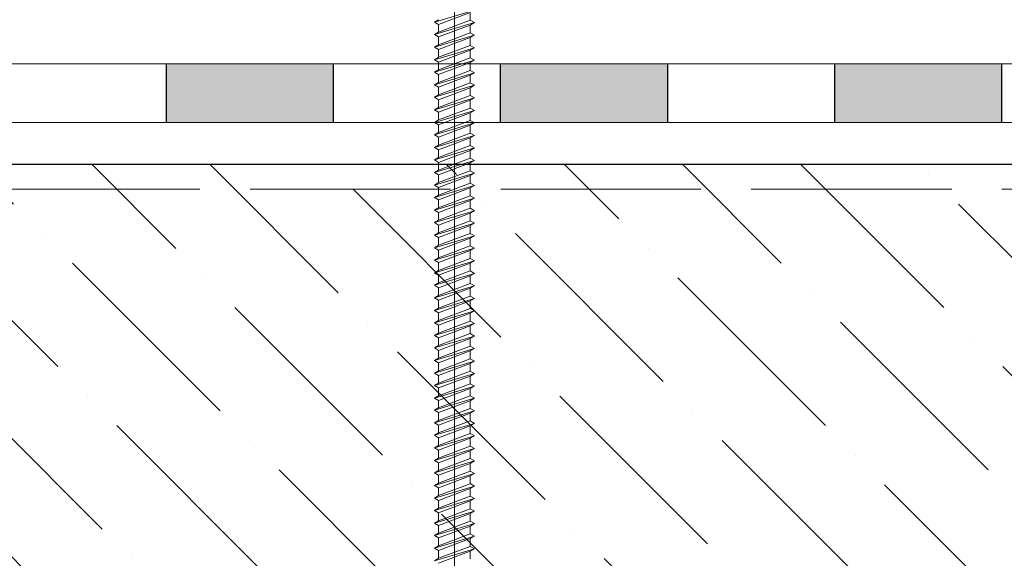
# Model space of a CAD drawing. Units: millimetres. Extents: x -646 to 6406, y -476 to 1385.
# Drawn here: x -301 to -183, y 49 to 113 of the extents above; entities that cross this region are included whole.
import ezdxf

# ---------------------------------------------------------------- set-up
doc = ezdxf.new("R2010")
doc.units = ezdxf.units.MM
doc.header["$MEASUREMENT"] = 0
doc.linetypes.add('ACAD_ISO02W100', pattern=[15, 12, -3])
doc.layers.add('kreskowanie', color=7, linetype='Continuous', lineweight=0)
doc.layers.add('TABELKA', color=250, linetype='Continuous')

msp = doc.modelspace()

# ---------------------------------------------------------------- hatches: boundary and pattern name
at = {"layer": 'TABELKA'}
for points in [[(-283.745, 101.123), (-263.745, 101.123), (-263.745, 108.123), (-283.745, 108.123)], [(-283.745, 101.123), (-283.745, 108.123), (-263.745, 108.123), (-263.745, 101.123)], [(-283.745, 101.123), (-283.745, 108.123), (-263.745, 108.123), (-263.745, 101.123)], [(-243.745, 101.123), (-223.745, 101.123), (-223.745, 108.123), (-243.745, 108.123)], [(-243.745, 101.123), (-243.745, 108.123), (-223.745, 108.123), (-223.745, 101.123)], [(-243.745, 101.123), (-243.745, 108.123), (-223.745, 108.123), (-223.745, 101.123)], [(-203.745, 108.123), (-183.745, 108.123), (-183.745, 101.123), (-203.745, 101.123)], [(-203.745, 108.123), (-183.745, 108.123), (-183.745, 101.123), (-203.745, 101.123)], [(-203.745, 108.123), (-183.745, 108.123), (-183.745, 101.123), (-203.745, 101.123)]]:
    msp.add_hatch(color=256, dxfattribs=at).paths.add_polyline_path(points)
at = {"layer": 'TABELKA', "lineweight": 9}
h = msp.add_hatch(dxfattribs=at)
h.set_pattern_fill('ANSI36', color=256, scale=80, angle=90, style=0)
h.set_pattern_definition([(135, (-660.9, -440.76), (-19.44544, 5.3033), [25, -5, 0, -5])])
h.paths.add_polyline_path([(-425.862, 46.123), (-425.862, 96.123), (168.965, 96.091), (168.965, 56.018), (173.958, 56.018), (173.958, 96.123), (361.255, 96.123), (361.255, 46.123)])

# ---------------------------------------------------------------- linework, layer by layer
at = {"layer": 'kreskowanie'}
for p, q in [((-251.638, 113.129), (-246.852, 114.561)), ((-251.638, 113.129), (-251.145, 113.413)), ((-251.145, 113.413), (-251.638, 113.129)), ((-251.145, 112.844), (-247.345, 114.276)), ((-251.145, 112.844), (-247.345, 114.276)), ((-251.145, 111.913), (-247.343, 113.344)), ((-246.852, 113.061), (-247.345, 113.345)), ((-247.343, 113.344), (-247.344, 114.277)), ((-246.852, 113.061), (-247.343, 113.344)), ((-251.145, 112.844), (-251.638, 113.129)), ((-251.638, 113.129), (-251.145, 112.844)), ((-251.638, 111.629), (-246.852, 113.061)), ((-251.145, 112.844), (-251.145, 111.913)), ((-251.145, 111.344), (-247.345, 112.776)), ((-251.145, 111.344), (-247.345, 112.776)), ((-247.345, 112.776), (-246.852, 113.061)), ((-247.345, 112.776), (-246.852, 113.061)), ((-247.343, 111.844), (-247.344, 112.777)), ((-251.638, 111.629), (-251.145, 111.913)), ((-251.145, 111.913), (-251.638, 111.629)), ((-251.145, 111.344), (-251.638, 111.629)), ((-251.638, 111.629), (-251.145, 111.344)), ((-251.638, 110.129), (-246.852, 111.561)), ((-251.145, 110.413), (-247.343, 111.844)), ((-251.145, 111.344), (-251.145, 110.413)), ((-251.145, 109.844), (-247.345, 111.276)), ((-251.145, 109.844), (-247.345, 111.276)), ((-246.852, 111.561), (-247.345, 111.845)), ((-247.345, 111.276), (-246.852, 111.561)), ((-247.345, 111.276), (-246.852, 111.561)), ((-247.343, 110.344), (-247.344, 111.277)), ((-246.852, 111.561), (-247.343, 111.844)), ((-251.638, 110.129), (-251.145, 110.413)), ((-251.145, 110.413), (-251.638, 110.129)), ((-251.145, 109.844), (-251.638, 110.129)), ((-251.638, 110.129), (-251.145, 109.844)), ((-251.638, 108.629), (-246.852, 110.061)), ((-251.145, 108.913), (-247.343, 110.344)), ((-251.145, 109.844), (-251.145, 108.913)), ((-251.145, 108.344), (-247.345, 109.776)), ((-251.145, 108.344), (-247.345, 109.776)), ((-246.852, 110.061), (-247.345, 110.345)), ((-247.345, 109.776), (-246.852, 110.061)), ((-247.345, 109.776), (-246.852, 110.061)), ((-247.343, 108.844), (-247.344, 109.777)), ((-246.852, 110.061), (-247.343, 110.344)), ((-251.638, 108.629), (-251.145, 108.913)), ((-251.145, 108.913), (-251.638, 108.629)), ((-251.145, 108.344), (-251.638, 108.629)), ((-251.638, 108.629), (-251.145, 108.344)), ((-251.638, 107.129), (-246.852, 108.561)), ((-251.145, 107.413), (-247.343, 108.844)), ((-246.852, 108.561), (-247.345, 108.845)), ((-247.345, 108.276), (-246.852, 108.561)), ((-247.345, 108.276), (-246.852, 108.561)), ((-246.852, 108.561), (-247.343, 108.844)), ((-251.638, 107.129), (-251.145, 107.413)), ((-251.145, 107.413), (-251.638, 107.129)), ((-251.145, 108.344), (-251.145, 107.413)), ((-251.145, 106.844), (-247.345, 108.276)), ((-251.145, 106.844), (-247.345, 108.276)), ((-251.145, 105.913), (-247.343, 107.344)), ((-246.852, 107.061), (-247.345, 107.345)), ((-247.343, 107.344), (-247.344, 108.277)), ((-246.852, 107.061), (-247.343, 107.344)), ((-251.145, 106.844), (-251.638, 107.129)), ((-251.638, 107.129), (-251.145, 106.844)), ((-251.638, 105.629), (-246.852, 107.061)), ((-251.145, 106.844), (-251.145, 105.913)), ((-251.145, 105.344), (-247.345, 106.776)), ((-251.145, 105.344), (-247.345, 106.776)), ((-247.345, 106.776), (-246.852, 107.061)), ((-247.345, 106.776), (-246.852, 107.061)), ((-247.343, 105.844), (-247.344, 106.777)), ((-251.638, 105.629), (-251.145, 105.913)), ((-251.145, 105.913), (-251.638, 105.629)), ((-251.145, 105.344), (-251.638, 105.629)), ((-251.638, 105.629), (-251.145, 105.344)), ((-251.638, 104.129), (-246.852, 105.561)), ((-251.145, 104.413), (-247.343, 105.844)), ((-251.145, 105.344), (-251.145, 104.413)), ((-251.145, 103.844), (-247.345, 105.276)), ((-251.145, 103.844), (-247.345, 105.276)), ((-246.852, 105.561), (-247.345, 105.845)), ((-247.345, 105.276), (-246.852, 105.561)), ((-247.345, 105.276), (-246.852, 105.561)), ((-247.343, 104.344), (-247.344, 105.277)), ((-246.852, 105.561), (-247.343, 105.844)), ((-251.638, 104.129), (-251.145, 104.413)), ((-251.145, 104.413), (-251.638, 104.129)), ((-251.145, 103.844), (-251.638, 104.129)), ((-251.638, 104.129), (-251.145, 103.844)), ((-251.638, 102.629), (-246.852, 104.061)), ((-251.145, 102.913), (-247.343, 104.344)), ((-251.145, 103.844), (-251.145, 102.913)), ((-251.145, 102.344), (-247.345, 103.776)), ((-251.145, 102.344), (-247.345, 103.776)), ((-246.852, 104.061), (-247.345, 104.345)), ((-247.345, 103.776), (-246.852, 104.061)), ((-247.345, 103.776), (-246.852, 104.061)), ((-247.343, 102.844), (-247.344, 103.777)), ((-246.852, 104.061), (-247.343, 104.344)), ((-251.638, 102.629), (-251.145, 102.913)), ((-251.145, 102.913), (-251.638, 102.629)), ((-251.145, 102.344), (-251.638, 102.629)), ((-251.638, 102.629), (-251.145, 102.344)), ((-251.638, 101.129), (-246.852, 102.561)), ((-251.145, 101.413), (-247.343, 102.844)), ((-246.852, 102.561), (-247.345, 102.845)), ((-247.345, 102.276), (-246.852, 102.561)), ((-247.345, 102.276), (-246.852, 102.561)), ((-246.852, 102.561), (-247.343, 102.844)), ((-251.638, 101.129), (-251.145, 101.413)), ((-251.145, 101.413), (-251.638, 101.129)), ((-251.145, 102.344), (-251.145, 101.413)), ((-251.145, 100.844), (-247.345, 102.276)), ((-251.145, 100.844), (-247.345, 102.276)), ((-247.343, 101.344), (-247.344, 102.277)), ((-251.145, 100.844), (-251.638, 101.129)), ((-251.638, 101.129), (-251.145, 100.844)), ((-251.638, 99.629), (-246.852, 101.061)), ((-251.145, 99.913), (-247.343, 101.344)), ((-251.145, 100.844), (-251.145, 99.913)), ((-251.145, 99.344), (-247.345, 100.776)), ((-251.145, 99.344), (-247.345, 100.776)), ((-246.852, 101.061), (-247.345, 101.345)), ((-247.345, 100.776), (-246.852, 101.061)), ((-247.345, 100.776), (-246.852, 101.061)), ((-247.343, 99.844), (-247.344, 100.777)), ((-246.852, 101.061), (-247.343, 101.344)), ((-251.638, 99.629), (-251.145, 99.913)), ((-251.145, 99.913), (-251.638, 99.629)), ((-251.145, 99.344), (-251.638, 99.629)), ((-251.638, 99.629), (-251.145, 99.344)), ((-251.638, 98.129), (-246.852, 99.561)), ((-251.145, 98.413), (-247.343, 99.844)), ((-251.145, 99.344), (-251.145, 98.413)), ((-251.145, 97.844), (-247.345, 99.276)), ((-251.145, 97.844), (-247.345, 99.276)), ((-246.852, 99.561), (-247.345, 99.845)), ((-247.345, 99.276), (-246.852, 99.561)), ((-247.345, 99.276), (-246.852, 99.561)), ((-247.343, 98.344), (-247.344, 99.277)), ((-246.852, 99.561), (-247.343, 99.844)), ((-251.638, 98.129), (-251.145, 98.413)), ((-251.145, 98.413), (-251.638, 98.129)), ((-251.145, 97.844), (-251.638, 98.129)), ((-251.638, 98.129), (-251.145, 97.844)), ((-251.638, 96.629), (-246.852, 98.061)), ((-251.145, 96.913), (-247.343, 98.344)), ((-251.145, 97.844), (-251.145, 96.913)), ((-246.852, 98.061), (-247.345, 98.345)), ((-247.345, 97.776), (-246.852, 98.061)), ((-247.345, 97.776), (-246.852, 98.061)), ((-246.852, 98.061), (-247.343, 98.344)), ((-251.638, 96.629), (-251.145, 96.913)), ((-251.145, 96.913), (-251.638, 96.629)), ((-251.145, 96.344), (-247.345, 97.776)), ((-251.145, 96.344), (-247.345, 97.776)), ((-251.145, 95.413), (-247.343, 96.844)), ((-246.852, 96.561), (-247.345, 96.845)), ((-247.343, 96.844), (-247.344, 97.777)), ((-246.852, 96.561), (-247.343, 96.844)), ((-251.145, 96.344), (-251.638, 96.629)), ((-251.638, 96.629), (-251.145, 96.344)), ((-251.638, 95.129), (-246.852, 96.561)), ((-251.145, 96.344), (-251.145, 95.413)), ((-251.145, 94.844), (-247.345, 96.276)), ((-251.145, 94.844), (-247.345, 96.276)), ((-247.345, 96.276), (-246.852, 96.561)), ((-247.345, 96.276), (-246.852, 96.561)), ((-247.343, 95.344), (-247.344, 96.277)), ((-251.638, 95.129), (-251.145, 95.413)), ((-251.145, 95.413), (-251.638, 95.129)), ((-251.145, 94.844), (-251.638, 95.129)), ((-251.638, 95.129), (-251.145, 94.844)), ((-251.638, 93.629), (-246.852, 95.061)), ((-251.145, 93.913), (-247.343, 95.344)), ((-251.145, 94.844), (-251.145, 93.913)), ((-251.145, 93.344), (-247.345, 94.776)), ((-251.145, 93.344), (-247.345, 94.776)), ((-246.852, 95.061), (-247.345, 95.345)), ((-247.345, 94.776), (-246.852, 95.061)), ((-247.345, 94.776), (-246.852, 95.061)), ((-247.343, 93.844), (-247.344, 94.777)), ((-246.852, 95.061), (-247.343, 95.344)), ((-251.638, 93.629), (-251.145, 93.913)), ((-251.145, 93.913), (-251.638, 93.629)), ((-251.145, 93.344), (-251.638, 93.629)), ((-251.638, 93.629), (-251.145, 93.344)), ((-251.638, 92.129), (-246.852, 93.561)), ((-251.145, 92.413), (-247.343, 93.844)), ((-251.145, 93.344), (-251.145, 92.413)), ((-251.145, 91.844), (-247.345, 93.276)), ((-251.145, 91.844), (-247.345, 93.276)), ((-246.852, 93.561), (-247.345, 93.845)), ((-247.345, 93.276), (-246.852, 93.561)), ((-247.345, 93.276), (-246.852, 93.561)), ((-247.343, 92.344), (-247.344, 93.277)), ((-246.852, 93.561), (-247.343, 93.844)), ((-251.638, 92.129), (-251.145, 92.413)), ((-251.145, 92.413), (-251.638, 92.129)), ((-251.145, 91.844), (-251.638, 92.129)), ((-251.638, 92.129), (-251.145, 91.844)), ((-251.638, 90.629), (-246.852, 92.061)), ((-251.145, 90.913), (-247.343, 92.344)), ((-246.852, 92.061), (-247.345, 92.345)), ((-247.345, 91.776), (-246.852, 92.061)), ((-247.345, 91.776), (-246.852, 92.061)), ((-246.852, 92.061), (-247.343, 92.344)), ((-251.638, 90.629), (-251.145, 90.913)), ((-251.145, 90.913), (-251.638, 90.629)), ((-251.145, 91.844), (-251.145, 90.913)), ((-251.145, 90.344), (-247.345, 91.776)), ((-251.145, 90.344), (-247.345, 91.776)), ((-251.145, 89.413), (-247.343, 90.844)), ((-246.852, 90.561), (-247.345, 90.845)), ((-247.343, 90.844), (-247.344, 91.777)), ((-246.852, 90.561), (-247.343, 90.844)), ((-251.145, 90.344), (-251.638, 90.629)), ((-251.638, 90.629), (-251.145, 90.344)), ((-251.638, 89.129), (-246.852, 90.561)), ((-251.145, 90.344), (-251.145, 89.413)), ((-251.145, 88.844), (-247.345, 90.276)), ((-251.145, 88.844), (-247.345, 90.276)), ((-247.345, 90.276), (-246.852, 90.561)), ((-247.345, 90.276), (-246.852, 90.561)), ((-247.343, 89.344), (-247.344, 90.277)), ((-251.638, 89.129), (-251.145, 89.413)), ((-251.145, 89.413), (-251.638, 89.129)), ((-251.145, 88.844), (-251.638, 89.129)), ((-251.638, 89.129), (-251.145, 88.844)), ((-251.638, 87.629), (-246.852, 89.061)), ((-251.145, 87.913), (-247.343, 89.344)), ((-251.145, 88.844), (-251.145, 87.913)), ((-251.145, 87.344), (-247.345, 88.776)), ((-251.145, 87.344), (-247.345, 88.776)), ((-246.852, 89.061), (-247.345, 89.345)), ((-247.345, 88.776), (-246.852, 89.061)), ((-247.345, 88.776), (-246.852, 89.061)), ((-247.343, 87.844), (-247.344, 88.777)), ((-246.852, 89.061), (-247.343, 89.344)), ((-251.638, 87.629), (-251.145, 87.913)), ((-251.145, 87.913), (-251.638, 87.629)), ((-251.145, 87.344), (-251.638, 87.629)), ((-251.638, 87.629), (-251.145, 87.344)), ((-251.638, 86.129), (-246.852, 87.561)), ((-251.145, 86.413), (-247.343, 87.844)), ((-251.145, 87.344), (-251.145, 86.413)), ((-251.145, 85.844), (-247.345, 87.276)), ((-251.145, 85.844), (-247.345, 87.276)), ((-246.852, 87.561), (-247.345, 87.845)), ((-247.345, 87.276), (-246.852, 87.561)), ((-247.345, 87.276), (-246.852, 87.561)), ((-247.343, 86.344), (-247.344, 87.277)), ((-246.852, 87.561), (-247.343, 87.844)), ((-251.638, 86.129), (-251.145, 86.413)), ((-251.145, 86.413), (-251.638, 86.129)), ((-251.145, 85.844), (-251.638, 86.129)), ((-251.638, 86.129), (-251.145, 85.844)), ((-251.638, 84.629), (-246.852, 86.061)), ((-251.145, 84.913), (-247.343, 86.344)), ((-246.852, 86.061), (-247.345, 86.345)), ((-247.345, 85.776), (-246.852, 86.061)), ((-247.345, 85.776), (-246.852, 86.061)), ((-246.852, 86.061), (-247.343, 86.344)), ((-251.638, 84.629), (-251.145, 84.913)), ((-251.145, 84.913), (-251.638, 84.629)), ((-251.145, 85.844), (-251.145, 84.913)), ((-251.145, 84.344), (-247.345, 85.776)), ((-251.145, 84.344), (-247.345, 85.776)), ((-247.343, 84.844), (-247.344, 85.777)), ((-251.145, 84.344), (-251.638, 84.629)), ((-251.638, 84.629), (-251.145, 84.344)), ((-251.638, 83.129), (-246.852, 84.561)), ((-251.145, 83.413), (-247.343, 84.844)), ((-251.145, 84.344), (-251.145, 83.413)), ((-251.145, 82.844), (-247.345, 84.276)), ((-251.145, 82.844), (-247.345, 84.276)), ((-246.852, 84.561), (-247.345, 84.845)), ((-247.345, 84.276), (-246.852, 84.561)), ((-247.345, 84.276), (-246.852, 84.561)), ((-247.343, 83.344), (-247.344, 84.277)), ((-246.852, 84.561), (-247.343, 84.844)), ((-251.638, 83.129), (-251.145, 83.413)), ((-251.145, 83.413), (-251.638, 83.129)), ((-251.145, 82.844), (-251.638, 83.129)), ((-251.638, 83.129), (-251.145, 82.844)), ((-251.638, 81.629), (-246.852, 83.061)), ((-251.145, 81.913), (-247.343, 83.344)), ((-251.145, 82.844), (-251.145, 81.913)), ((-251.145, 81.344), (-247.345, 82.776)), ((-251.145, 81.344), (-247.345, 82.776)), ((-246.852, 83.061), (-247.345, 83.345)), ((-247.345, 82.776), (-246.852, 83.061)), ((-247.345, 82.776), (-246.852, 83.061)), ((-247.343, 81.844), (-247.344, 82.777)), ((-246.852, 83.061), (-247.343, 83.344)), ((-251.638, 81.629), (-251.145, 81.913)), ((-251.145, 81.913), (-251.638, 81.629)), ((-251.145, 81.344), (-251.638, 81.629)), ((-251.638, 81.629), (-251.145, 81.344)), ((-251.638, 80.129), (-246.852, 81.561)), ((-251.145, 80.413), (-247.343, 81.844)), ((-251.145, 81.344), (-251.145, 80.413)), ((-246.852, 81.561), (-247.345, 81.845)), ((-247.345, 81.276), (-246.852, 81.561)), ((-247.345, 81.276), (-246.852, 81.561)), ((-246.852, 81.561), (-247.343, 81.844)), ((-251.638, 80.129), (-251.145, 80.413)), ((-251.145, 80.413), (-251.638, 80.129)), ((-251.145, 79.844), (-247.345, 81.276)), ((-251.145, 79.844), (-247.345, 81.276)), ((-251.145, 78.913), (-247.343, 80.344)), ((-246.852, 80.061), (-247.345, 80.345)), ((-247.343, 80.344), (-247.344, 81.277)), ((-246.852, 80.061), (-247.343, 80.344)), ((-251.145, 79.844), (-251.638, 80.129)), ((-251.638, 80.129), (-251.145, 79.844)), ((-251.638, 78.629), (-246.852, 80.061)), ((-251.145, 79.844), (-251.145, 78.913)), ((-251.145, 78.344), (-247.345, 79.776)), ((-251.145, 78.344), (-247.345, 79.776)), ((-247.345, 79.776), (-246.852, 80.061)), ((-247.345, 79.776), (-246.852, 80.061)), ((-247.343, 78.844), (-247.344, 79.777)), ((-251.638, 78.629), (-251.145, 78.913)), ((-251.145, 78.913), (-251.638, 78.629)), ((-251.145, 78.344), (-251.638, 78.629)), ((-251.638, 78.629), (-251.145, 78.344)), ((-251.638, 77.129), (-246.852, 78.561)), ((-251.145, 77.413), (-247.343, 78.844)), ((-251.145, 78.344), (-251.145, 77.413)), ((-251.145, 76.844), (-247.345, 78.276)), ((-251.145, 76.844), (-247.345, 78.276)), ((-246.852, 78.561), (-247.345, 78.845)), ((-247.345, 78.276), (-246.852, 78.561)), ((-247.345, 78.276), (-246.852, 78.561)), ((-247.343, 77.344), (-247.344, 78.277)), ((-246.852, 78.561), (-247.343, 78.844)), ((-251.638, 77.129), (-251.145, 77.413)), ((-251.145, 77.413), (-251.638, 77.129)), ((-251.145, 76.844), (-251.638, 77.129)), ((-251.638, 77.129), (-251.145, 76.844)), ((-251.638, 75.629), (-246.852, 77.061)), ((-251.145, 75.913), (-247.343, 77.344)), ((-251.145, 76.844), (-251.145, 75.913)), ((-251.145, 75.344), (-247.345, 76.776)), ((-251.145, 75.344), (-247.345, 76.776)), ((-246.852, 77.061), (-247.345, 77.345)), ((-247.345, 76.776), (-246.852, 77.061)), ((-247.345, 76.776), (-246.852, 77.061)), ((-247.343, 75.844), (-247.344, 76.777)), ((-246.852, 77.061), (-247.343, 77.344)), ((-251.638, 75.629), (-251.145, 75.913)), ((-251.145, 75.913), (-251.638, 75.629)), ((-251.145, 75.344), (-251.638, 75.629)), ((-251.638, 75.629), (-251.145, 75.344)), ((-251.638, 74.129), (-246.852, 75.561)), ((-251.145, 74.413), (-247.343, 75.844)), ((-246.852, 75.561), (-247.345, 75.845)), ((-247.345, 75.276), (-246.852, 75.561)), ((-247.345, 75.276), (-246.852, 75.561)), ((-246.852, 75.561), (-247.343, 75.844)), ((-251.638, 74.129), (-251.145, 74.413)), ((-251.145, 74.413), (-251.638, 74.129)), ((-251.145, 75.344), (-251.145, 74.413)), ((-251.145, 73.844), (-247.345, 75.276)), ((-251.145, 73.844), (-247.345, 75.276)), ((-251.145, 72.913), (-247.343, 74.344)), ((-246.852, 74.061), (-247.345, 74.345)), ((-247.343, 74.344), (-247.344, 75.277)), ((-246.852, 74.061), (-247.343, 74.344)), ((-251.145, 73.844), (-251.638, 74.129)), ((-251.638, 74.129), (-251.145, 73.844)), ((-251.638, 72.629), (-246.852, 74.061)), ((-251.145, 73.844), (-251.145, 72.913)), ((-251.145, 72.344), (-247.345, 73.776)), ((-251.145, 72.344), (-247.345, 73.776)), ((-247.345, 73.776), (-246.852, 74.061)), ((-247.345, 73.776), (-246.852, 74.061)), ((-247.343, 72.844), (-247.344, 73.777)), ((-251.638, 72.629), (-251.145, 72.913)), ((-251.145, 72.913), (-251.638, 72.629)), ((-251.145, 72.344), (-251.638, 72.629)), ((-251.638, 72.629), (-251.145, 72.344)), ((-251.638, 71.129), (-246.852, 72.561)), ((-251.145, 71.413), (-247.343, 72.844)), ((-251.145, 72.344), (-251.145, 71.413)), ((-251.145, 70.844), (-247.345, 72.276)), ((-251.145, 70.844), (-247.345, 72.276)), ((-246.852, 72.561), (-247.345, 72.845)), ((-247.345, 72.276), (-246.852, 72.561)), ((-247.345, 72.276), (-246.852, 72.561)), ((-247.345, 72.276), (-247.345, 72.276)), ((-247.343, 71.344), (-247.344, 72.277)), ((-246.852, 72.561), (-247.343, 72.844)), ((-251.638, 71.129), (-251.145, 71.413)), ((-251.145, 71.413), (-251.638, 71.129)), ((-251.145, 70.844), (-251.638, 71.129)), ((-251.638, 71.129), (-251.145, 70.844)), ((-251.638, 69.629), (-246.852, 71.061)), ((-251.145, 69.913), (-247.343, 71.344)), ((-251.145, 70.844), (-251.145, 69.913)), ((-251.145, 69.344), (-247.345, 70.776)), ((-247.345, 70.776), (-246.852, 71.061)), ((-247.343, 69.844), (-247.344, 70.777)), ((-246.852, 71.061), (-247.343, 71.344)), ((-251.638, 69.629), (-251.145, 69.913)), ((-251.145, 69.913), (-251.638, 69.629)), ((-251.145, 69.344), (-251.638, 69.629)), ((-251.638, 69.629), (-251.145, 69.344)), ((-251.638, 68.129), (-246.852, 69.561)), ((-251.145, 68.413), (-247.343, 69.844)), ((-246.852, 69.561), (-247.345, 69.845)), ((-247.345, 69.276), (-246.852, 69.561)), ((-247.345, 69.276), (-246.852, 69.561)), ((-246.852, 69.561), (-247.343, 69.844)), ((-251.145, 68.413), (-251.638, 68.129)), ((-251.638, 68.129), (-251.145, 68.413)), ((-251.145, 69.344), (-251.145, 68.413)), ((-251.145, 67.844), (-247.345, 69.276)), ((-251.145, 67.844), (-247.345, 69.276)), ((-251.145, 66.961), (-247.343, 68.392)), ((-246.852, 68.109), (-247.345, 68.393)), ((-247.343, 68.392), (-247.344, 69.277)), ((-246.852, 68.109), (-247.343, 68.392)), ((-251.638, 68.129), (-251.145, 67.844)), ((-251.145, 67.844), (-251.638, 68.129)), ((-251.638, 66.677), (-246.852, 68.109)), ((-251.145, 67.844), (-251.145, 66.961)), ((-251.145, 66.392), (-247.345, 67.824)), ((-251.145, 66.392), (-247.345, 67.824)), ((-247.345, 67.824), (-246.852, 68.109)), ((-247.345, 67.824), (-246.852, 68.109)), ((-247.343, 66.892), (-247.344, 67.825)), ((-251.638, 66.677), (-251.145, 66.961)), ((-251.145, 66.961), (-251.638, 66.677)), ((-251.145, 66.961), (-251.638, 66.677)), ((-251.638, 66.677), (-251.145, 66.961)), ((-251.145, 66.392), (-251.638, 66.677)), ((-251.638, 66.677), (-251.145, 66.392)), ((-251.638, 66.677), (-251.145, 66.392)), ((-251.145, 66.392), (-251.638, 66.677)), ((-251.638, 65.177), (-246.852, 66.609)), ((-251.145, 65.461), (-247.343, 66.892)), ((-251.145, 66.392), (-251.145, 65.461)), ((-251.145, 64.892), (-247.345, 66.324)), ((-251.145, 64.892), (-247.345, 66.324)), ((-246.852, 66.609), (-247.345, 66.893)), ((-247.345, 66.324), (-246.852, 66.609)), ((-247.345, 66.324), (-246.852, 66.609)), ((-247.343, 65.392), (-247.344, 66.325)), ((-246.852, 66.609), (-247.343, 66.892)), ((-251.638, 65.177), (-251.145, 65.461)), ((-251.145, 65.461), (-251.638, 65.177)), ((-251.145, 64.892), (-251.638, 65.177)), ((-251.638, 65.177), (-251.145, 64.892)), ((-251.638, 63.677), (-246.852, 65.109)), ((-251.145, 63.961), (-247.343, 65.392)), ((-251.145, 64.892), (-251.145, 63.961)), ((-246.852, 65.109), (-247.345, 65.393)), ((-247.345, 64.824), (-246.852, 65.109)), ((-247.345, 64.824), (-246.852, 65.109)), ((-246.852, 65.109), (-247.343, 65.392)), ((-251.145, 63.961), (-251.638, 63.677)), ((-251.638, 63.677), (-251.145, 63.961)), ((-251.638, 63.677), (-251.145, 63.392)), ((-251.145, 63.392), (-251.638, 63.677)), ((-251.145, 63.392), (-247.345, 64.824)), ((-251.145, 63.392), (-247.345, 64.824)), ((-251.145, 62.461), (-247.343, 63.892)), ((-246.852, 63.609), (-247.345, 63.893)), ((-247.343, 63.892), (-247.344, 64.825)), ((-246.852, 63.609), (-247.343, 63.892)), ((-251.638, 62.177), (-246.852, 63.609)), ((-251.145, 63.392), (-251.145, 62.461)), ((-251.145, 61.892), (-247.345, 63.324)), ((-251.145, 61.892), (-247.345, 63.324)), ((-247.345, 63.324), (-246.852, 63.609)), ((-247.345, 63.324), (-246.852, 63.609)), ((-247.343, 62.392), (-247.344, 63.325)), ((-251.145, 62.461), (-251.638, 62.177)), ((-251.638, 62.177), (-251.145, 62.461)), ((-251.638, 62.177), (-251.145, 61.892)), ((-251.145, 61.892), (-251.638, 62.177)), ((-251.638, 60.677), (-246.852, 62.109)), ((-251.145, 60.961), (-247.343, 62.392)), ((-251.145, 61.892), (-251.145, 60.961)), ((-251.145, 60.392), (-247.345, 61.824)), ((-251.145, 60.392), (-247.345, 61.824)), ((-246.852, 62.109), (-247.345, 62.393)), ((-247.345, 61.824), (-246.852, 62.109)), ((-247.345, 61.824), (-246.852, 62.109)), ((-247.343, 60.892), (-247.344, 61.825)), ((-246.852, 62.109), (-247.343, 62.392)), ((-251.145, 60.961), (-251.638, 60.677)), ((-251.638, 60.677), (-251.145, 60.961)), ((-251.638, 60.677), (-251.145, 60.392)), ((-251.145, 60.392), (-251.638, 60.677)), ((-251.638, 59.177), (-246.852, 60.609)), ((-251.145, 59.461), (-247.343, 60.892)), ((-251.145, 60.392), (-251.145, 59.461)), ((-251.145, 58.892), (-247.345, 60.324)), ((-251.145, 58.892), (-247.345, 60.324)), ((-246.852, 60.609), (-247.345, 60.893)), ((-247.345, 60.324), (-246.852, 60.609)), ((-247.345, 60.324), (-246.852, 60.609)), ((-247.343, 59.392), (-247.344, 60.325)), ((-246.852, 60.609), (-247.343, 60.892)), ((-251.145, 59.461), (-251.638, 59.177)), ((-251.638, 59.177), (-251.145, 59.461)), ((-251.638, 59.177), (-251.145, 58.892)), ((-251.145, 58.892), (-251.638, 59.177)), ((-251.638, 57.677), (-246.852, 59.109)), ((-251.145, 57.961), (-247.343, 59.392)), ((-246.852, 59.109), (-247.345, 59.393)), ((-247.345, 58.824), (-246.852, 59.109)), ((-247.345, 58.824), (-246.852, 59.109)), ((-246.852, 59.109), (-247.343, 59.392)), ((-251.145, 57.961), (-251.638, 57.677)), ((-251.638, 57.677), (-251.145, 57.961)), ((-251.145, 58.892), (-251.145, 57.961)), ((-251.145, 57.392), (-247.345, 58.824)), ((-251.145, 57.392), (-247.345, 58.824)), ((-251.145, 56.461), (-247.343, 57.892)), ((-246.852, 57.609), (-247.345, 57.893)), ((-247.343, 57.892), (-247.344, 58.825)), ((-246.852, 57.609), (-247.343, 57.892)), ((-251.638, 57.677), (-251.145, 57.392)), ((-251.145, 57.392), (-251.638, 57.677)), ((-251.638, 56.177), (-246.852, 57.609)), ((-251.145, 57.392), (-251.145, 56.461)), ((-251.145, 55.892), (-247.345, 57.324)), ((-251.145, 55.892), (-247.345, 57.324)), ((-247.345, 57.324), (-246.852, 57.609)), ((-247.345, 57.324), (-246.852, 57.609)), ((-247.343, 56.392), (-247.344, 57.325)), ((-251.145, 56.461), (-251.638, 56.177)), ((-251.638, 56.177), (-251.145, 56.461)), ((-251.638, 56.177), (-251.145, 55.892)), ((-251.145, 55.892), (-251.638, 56.177)), ((-251.638, 54.677), (-246.852, 56.109)), ((-251.145, 54.961), (-247.343, 56.392)), ((-251.145, 55.892), (-251.145, 54.961)), ((-251.145, 54.392), (-247.345, 55.824)), ((-251.145, 54.392), (-247.345, 55.824)), ((-246.852, 56.109), (-247.345, 56.393)), ((-247.345, 55.824), (-246.852, 56.109)), ((-247.345, 55.824), (-246.852, 56.109)), ((-247.343, 54.892), (-247.344, 55.825)), ((-246.852, 56.109), (-247.343, 56.392)), ((-251.145, 54.961), (-251.638, 54.677)), ((-251.638, 54.677), (-251.145, 54.961)), ((-251.638, 54.677), (-251.145, 54.392)), ((-251.145, 54.392), (-251.638, 54.677)), ((-251.638, 53.177), (-246.852, 54.609)), ((-251.145, 53.461), (-247.343, 54.892)), ((-251.145, 54.392), (-251.145, 53.461)), ((-251.145, 52.892), (-247.345, 54.324)), ((-251.145, 52.892), (-247.345, 54.324)), ((-246.852, 54.609), (-247.345, 54.893)), ((-247.345, 54.324), (-246.852, 54.609)), ((-247.345, 54.324), (-246.852, 54.609)), ((-247.343, 53.392), (-247.344, 54.325)), ((-246.852, 54.609), (-247.343, 54.892)), ((-251.145, 53.461), (-251.638, 53.177)), ((-251.638, 53.177), (-251.145, 53.461)), ((-251.638, 53.177), (-251.145, 52.892)), ((-251.145, 52.892), (-251.638, 53.177)), ((-251.638, 51.677), (-246.852, 53.109)), ((-251.145, 51.961), (-247.343, 53.392)), ((-246.852, 53.109), (-247.345, 53.393)), ((-247.345, 52.824), (-246.852, 53.109)), ((-247.345, 52.824), (-246.852, 53.109)), ((-246.852, 53.109), (-247.343, 53.392)), ((-251.145, 51.961), (-251.638, 51.677)), ((-251.638, 51.677), (-251.145, 51.961)), ((-251.145, 52.892), (-251.145, 51.961)), ((-251.145, 51.392), (-247.345, 52.824)), ((-251.145, 51.392), (-247.345, 52.824)), ((-251.145, 50.461), (-247.343, 51.892)), ((-246.852, 51.609), (-247.345, 51.893)), ((-247.343, 51.892), (-247.344, 52.825)), ((-246.852, 51.609), (-247.343, 51.892)), ((-251.638, 51.677), (-251.145, 51.392)), ((-251.145, 51.392), (-251.638, 51.677)), ((-251.638, 50.177), (-246.852, 51.609)), ((-251.145, 51.392), (-251.145, 50.461)), ((-251.145, 49.892), (-247.345, 51.324)), ((-251.145, 49.892), (-247.345, 51.324)), ((-247.345, 51.324), (-246.852, 51.609)), ((-247.345, 51.324), (-246.852, 51.609)), ((-247.345, 51.324), (-247.345, 51.324)), ((-247.343, 50.392), (-247.344, 51.325)), ((-251.145, 50.461), (-251.638, 50.177)), ((-251.638, 50.177), (-251.145, 50.461)), ((-251.638, 50.177), (-251.145, 49.892)), ((-251.145, 49.892), (-251.638, 50.177)), ((-251.638, 48.677), (-246.852, 50.109)), ((-251.145, 48.961), (-247.343, 50.392)), ((-251.145, 49.892), (-251.145, 48.961)), ((-251.145, 48.392), (-247.345, 49.824)), ((-247.345, 49.824), (-246.852, 50.109)), ((-247.343, 48.892), (-247.344, 49.825)), ((-246.852, 50.109), (-247.343, 50.392)), ((-251.145, 48.961), (-251.638, 48.677))]:
    msp.add_line(p, q, dxfattribs=at)
at = {"layer": 'TABELKA', "lineweight": 5}
for p, q in [((-249.245, 46.108), (-249.245, 115.108)), ((-425.862, 108.123), (311.255, 108.123)), ((-425.862, 101.123), (311.255, 101.123)), ((-249.245, 56.181), (-249.245, 46.108))]:
    msp.add_line(p, q, dxfattribs=at)
at = {"layer": 'TABELKA'}
for p, q in [((-283.745, 108.123), (-283.745, 101.123)), ((-283.745, 108.123), (-283.745, 101.123)), ((-283.745, 108.123), (-283.745, 101.123)), ((-283.745, 108.123), (-283.745, 101.123)), ((-283.745, 108.123), (-283.745, 101.123)), ((-283.745, 108.123), (-283.745, 101.123)), ((-283.745, 108.123), (-283.745, 101.123)), ((-283.745, 108.123), (-283.745, 101.123)), ((-283.745, 108.123), (-283.745, 101.123)), ((-263.745, 108.123), (-263.745, 101.123)), ((-263.745, 108.123), (-263.745, 101.123)), ((-263.745, 108.123), (-263.745, 101.123)), ((-243.745, 108.123), (-243.745, 101.123)), ((-243.745, 108.123), (-243.745, 101.123)), ((-243.745, 108.123), (-243.745, 101.123)), ((-243.745, 108.123), (-243.745, 101.123)), ((-243.745, 108.123), (-243.745, 101.123)), ((-243.745, 108.123), (-243.745, 101.123)), ((-243.745, 108.123), (-243.745, 101.123)), ((-243.745, 108.123), (-243.745, 101.123)), ((-243.745, 108.123), (-243.745, 101.123)), ((-223.745, 108.123), (-223.745, 101.123)), ((-223.745, 108.123), (-223.745, 101.123)), ((-223.745, 108.123), (-223.745, 101.123)), ((-203.745, 108.123), (-203.745, 101.123)), ((-203.745, 108.123), (-203.745, 101.123)), ((-203.745, 108.123), (-203.745, 101.123)), ((-203.745, 108.123), (-203.745, 101.123)), ((-203.745, 108.123), (-203.745, 101.123)), ((-203.745, 108.123), (-203.745, 101.123)), ((-203.745, 108.123), (-203.745, 101.123)), ((-203.745, 108.123), (-203.745, 101.123)), ((-203.745, 108.123), (-203.745, 101.123)), ((-183.745, 108.123), (-183.745, 101.123)), ((-183.745, 108.123), (-183.745, 101.123)), ((-183.745, 108.123), (-183.745, 101.123)), ((-425.862, 96.123), (361.255, 96.123))]:
    msp.add_line(p, q, dxfattribs=at)
at = {"layer": 'TABELKA', "linetype": 'ACAD_ISO02W100', "lineweight": 9, "ltscale": 2}
msp.add_line((-423.696, 93.123), (361.255, 93.123), dxfattribs=at)

doc.saveas('drawing.dxf')
